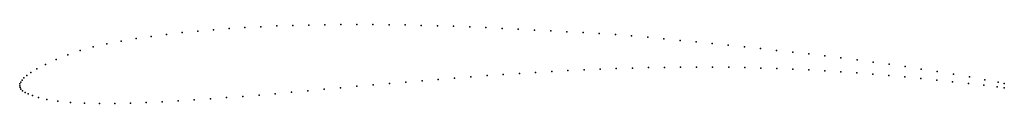
# Model space of a CAD drawing. Units: metres. Extents: x 0 to 1, y -0.02 to 0.06.
import ezdxf

# ---------------------------------------------------------------- set-up
doc = ezdxf.new("R2010")
doc.units = ezdxf.units.M

msp = doc.modelspace()

# ---------------------------------------------------------------- linework, layer by layer
for p in [(0.261058, 0.060618), (0.277256, 0.061178), (0.293499, 0.061599), (0.309775, 0.061894), (0.326067, 0.062067), (0.342388, 0.062121), (0.358729, 0.062067), (0.375088, 0.061904), (0.391466, 0.061642), (0.407854, 0.061283), (0.42426, 0.060831), (0.440678, 0.060293), (0.133534, 0.050092), (0.14915, 0.052083), (0.164918, 0.053859), (0.180792, 0.055433), (0.196734, 0.056819), (0.212733, 0.058022), (0.22879, 0.05905), (0.244897, 0.059911), (0.457102, 0.05967), (0.473538, 0.058969), (0.489976, 0.058191), (0.506416, 0.057338), (0.522865, 0.056482), (0.53932, 0.055662), (0.555774, 0.054833), (0.572226, 0.053952), (0.588665, 0.052975), (0.605091, 0.051858), (0.621504, 0.050583), (0.088622, 0.04252), (0.103155, 0.045356), (0.118168, 0.047862), (0.637903, 0.049173), (0.65429, 0.047655), (0.670662, 0.046056), (0.687019, 0.044404), (0.703365, 0.042725), (0.719703, 0.041041), (0.048803, 0.031387), (0.061413, 0.035601), (0.074702, 0.0393), (0.736042, 0.039348), (0.752379, 0.037633), (0.76872, 0.035885), (0.785067, 0.034089), (0.801416, 0.032234), (0.817766, 0.030308), (0.02608, 0.021575), (0.036908, 0.026627), (0.834109, 0.028296), (0.850437, 0.026194), (0.866735, 0.024002), (0.882994, 0.021724), (0.007103, 0.010332), (0.011209, 0.013261), (0.017351, 0.016957), (0.474647, 0.010233), (0.49111, 0.011393), (0.507564, 0.012492), (0.524006, 0.01352), (0.540426, 0.014466), (0.556831, 0.015331), (0.573229, 0.01611), (0.589606, 0.016805), (0.605961, 0.017409), (0.622304, 0.017919), (0.638631, 0.01833), (0.654933, 0.018631), (0.671227, 0.018817), (0.687517, 0.018884), (0.703797, 0.018828), (0.720079, 0.018647), (0.736367, 0.018346), (0.752644, 0.017923), (0.768914, 0.017379), (0.785187, 0.016717), (0.801451, 0.01594), (0.817707, 0.015046), (0.833961, 0.014041), (0.850207, 0.012925), (0.866446, 0.011701), (0.882675, 0.01037), (0.899261, 0.019353), (0.915604, 0.016882), (0.931961, 0.014318), (0.9483, 0.01165), (0, 0), (0, 0), (0.000252, 0.001804), (0.001047, 0.003695), (0.00238, 0.005681), (0.004318, 0.007856), (0.359055, 0.000833), (0.375596, 0.002283), (0.392123, 0.003702), (0.408653, 0.005089), (0.425168, 0.006441), (0.441666, 0.007752), (0.458163, 0.009017), (0.898906, 0.008932), (0.915128, 0.007394), (0.931343, 0.005755), (0.947543, 0.004021), (0.963665, 0.002207), (0.964546, 0.008873), (0.979286, 0.000368), (0.980238, 0.006071), (0.993727, 0.003569), (1, 0.002293), (0.000313, -0.001807), (0.001307, -0.003591), (0.003002, -0.005224), (0.005393, -0.006765), (0.008624, -0.008359), (0.243078, -0.009527), (0.259566, -0.008116), (0.276112, -0.006648), (0.292722, -0.005147), (0.309342, -0.003635), (0.325928, -0.002129), (0.342495, -0.000639), (0.992797, -0.001284), (1, -0.002132), (0.013057, -0.0101), (0.019243, -0.012), (0.02773, -0.013934), (0.038646, -0.015667), (0.051571, -0.016934), (0.065945, -0.01772), (0.081111, -0.018078), (0.096677, -0.018073), (0.112479, -0.017764), (0.128461, -0.017204), (0.144598, -0.016445), (0.160869, -0.015528), (0.177242, -0.01449), (0.193678, -0.013358), (0.210139, -0.012151), (0.226605, -0.010874)]:
    msp.add_point(p)

doc.saveas('drawing.dxf')
